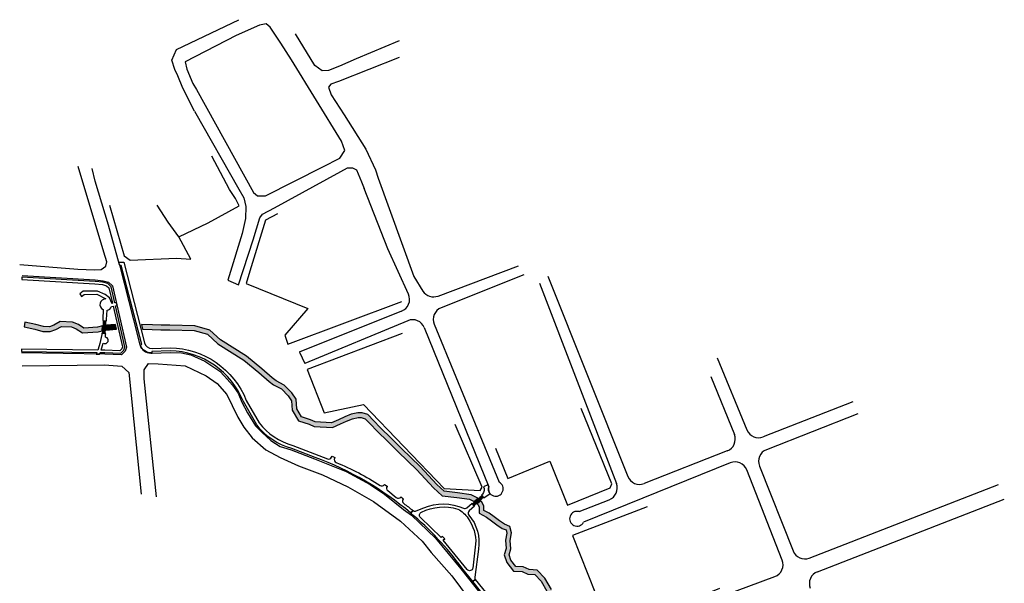
# Model space of a CAD drawing. Extents: x 173046 to 177910, y 2180190 to 2188065.
# Drawn here: x 175721 to 176347, y 2187503 to 2187861 of the extents above; entities that cross this region are included whole.
import ezdxf

# ---------------------------------------------------------------- set-up
doc = ezdxf.new("R2010")
doc.units = 0
doc.header["$LTSCALE"] = 5
doc.header["$MEASUREMENT"] = 0
for name, color, linetype in [('A-01', 5, 'CONTINUOUS'), ('A-02', 2, 'CONTINUOUS'), ('A-HT', 5, 'CONTINUOUS')]:
    doc.layers.add(name, color=color, linetype=linetype)

msp = doc.modelspace()

# ---------------------------------------------------------------- hatches: boundary and pattern name
at = {"layer": 'A-01'}
h = msp.add_hatch(dxfattribs=at)
h.set_pattern_fill('ANSI31', color=256, scale=2, angle=311.835004, style=0)
h.set_pattern_definition([(356.8350040668, (-522973.36563, -4998167.68465), (0.0138028777475, 0.249618670307), [])])
h.paths.add_polyline_path([(175774.102, 2187666.192), (175773.914, 2187663.085), (175775.944, 2187663.517), (175776.128, 2187666.569), (175775.678, 2187666.527)])
h.paths.add_polyline_path([(175774.102, 2187666.192), (175775.678, 2187666.527), (175776.128, 2187666.569), (175776.303, 2187669.469), (175774.307, 2187669.59)])
h.paths.add_polyline_path([(175773.914, 2187663.085), (175773.825, 2187661.604), (175775.821, 2187661.484), (175775.944, 2187663.517)])
h = msp.add_hatch(dxfattribs=at)
h.set_pattern_fill('ANSI31', color=256, scale=2, angle=266.515905, style=0)
h.set_pattern_definition([(311.5159051803, (-5424688.81605, -2368385.17207), (0.187192937522, 0.165706982779), [])])
h.paths.add_polyline_path([(176012.372, 2187556.304), (176010.03, 2187554.253), (176011.765, 2187553.113), (176014.065, 2187555.128), (176013.718, 2187555.419)])
h.paths.add_polyline_path([(176012.372, 2187556.304), (176013.718, 2187555.419), (176014.065, 2187555.128), (176016.25, 2187557.043), (176014.932, 2187558.547)])
h.paths.add_polyline_path([(176010.03, 2187554.253), (176008.915, 2187553.275), (176010.233, 2187551.771), (176011.765, 2187553.113)])
at = {"layer": 'A-HT'}
for color, points in [(130, [(175773.899, 2187666.149), (175770.74, 2187665.477), (175762.039, 2187664.855), (175758.648, 2187667.058), (175754.904, 2187668.516), (175747.147, 2187668.959), (175743.031, 2187666.59), (175740.341, 2187665.658), (175736.567, 2187665.737), (175731.628, 2187667.098), (175724.74, 2187668.511), (175724.137, 2187665.572), (175730.927, 2187664.18), (175736.13, 2187662.745), (175740.815, 2187662.647), (175744.282, 2187663.848), (175747.868, 2187665.913), (175754.258, 2187665.548), (175757.272, 2187664.374), (175761.249, 2187661.791), (175771.161, 2187662.499), (175773.711, 2187663.042)]), (256, [(175776.33, 2187666.588), (175776.147, 2187663.558), (175782.878, 2187664.181), (175782.24, 2187667.135)]), (130, [(176012.439, 2187556.629), (176012.088, 2187556.931), (176008.139, 2187558.865), (175999.591, 2187560.171), (175991.042, 2187561.05), (175986.352, 2187565.334), (175975.91, 2187576.897), (175963.952, 2187588.34), (175957.648, 2187594.674), (175950.347, 2187601.509), (175946.367, 2187605.842), (175942.552, 2187609.842), (175938.894, 2187610.849), (175936.233, 2187611.023), (175931.904, 2187610.038), (175927.906, 2187608.388), (175923.908, 2187606.571), (175919.577, 2187604.589), (175909.097, 2187605.284), (175906.242, 2187606.529), (175900.483, 2187608.298), (175897.491, 2187613.563), (175897.007, 2187619.573), (175894.262, 2187623.587), (175889.515, 2187628.607), (175884.261, 2187631.376), (175881.76, 2187633.136), (175875.261, 2187638.913), (175865.51, 2187646.952), (175849, 2187657.263), (175842.252, 2187663.542), (175832.737, 2187666.323), (175816.699, 2187666.619), (175811.186, 2187666.635), (175805.673, 2187666.901), (175798.739, 2187667.113), (175799.407, 2187664.092), (175805.555, 2187663.904), (175811.109, 2187663.635), (175816.667, 2187663.619), (175832.28, 2187663.331), (175840.728, 2187660.861), (175847.167, 2187654.871), (175863.754, 2187644.512), (175873.309, 2187636.633), (175879.894, 2187630.78), (175882.692, 2187628.812), (175887.677, 2187626.185), (175891.92, 2187621.698), (175894.081, 2187618.538), (175894.554, 2187612.66), (175898.464, 2187605.78), (175905.199, 2187603.711), (175908.378, 2187602.325), (175920.135, 2187601.546), (175925.153, 2187603.842), (175929.1, 2187605.635), (175932.816, 2187607.169), (175936.473, 2187608.001), (175938.393, 2187607.876), (175940.954, 2187607.17), (175944.176, 2187603.791), (175948.214, 2187599.396), (175955.559, 2187592.52), (175961.851, 2187586.198), (175973.756, 2187574.805), (175984.222, 2187563.217), (175989.75, 2187558.167), (175999.211, 2187557.194), (176007.232, 2187555.968), (176010.089, 2187554.57)]), (130, [(176011.997, 2187553.051), (176012.592, 2187552.538), (176013.258, 2187550.991), (176013.247, 2187547.168), (176017.96, 2187544.568), (176021.118, 2187542.315), (176024.548, 2187539.838), (176027.916, 2187537.503), (176030.365, 2187536.457), (176030.877, 2187534.493), (176029.947, 2187529.919), (176030.486, 2187524.792), (176029.195, 2187520.73), (176030.837, 2187515.761), (176035.219, 2187510.331), (176040.578, 2187510.066), (176044.29, 2187508.358), (176048.718, 2187508.063), (176052.664, 2187504.014), (176056.382, 2187497.59), (176057.919, 2187490.173), (176056.979, 2187487.17), (176056.041, 2187467.68), (176056.981, 2187457.351), (176059.879, 2187458.602), (176059.048, 2187467.744), (176059.957, 2187486.642), (176061.014, 2187490.019), (176059.222, 2187498.674), (176055.074, 2187505.84), (176050.065, 2187510.98), (176045.042, 2187511.315), (176041.305, 2187513.034), (176036.71, 2187513.261), (176033.515, 2187517.221), (176032.349, 2187520.748), (176033.535, 2187524.482), (176032.979, 2187529.774), (176033.955, 2187534.577), (176032.898, 2187538.637), (176029.375, 2187540.142), (176026.281, 2187542.287), (176022.868, 2187544.753), (176019.561, 2187547.111), (176016.252, 2187548.936), (176016.26, 2187551.606), (176015.074, 2187554.36), (176014.276, 2187555.047)])]:
    msp.add_hatch(color=color, dxfattribs=at).paths.add_polyline_path(points)

# ---------------------------------------------------------------- linework, layer by layer
at = {"layer": 'A-01'}
for p, q in [((175949.108, 2187760.198), (175971.755, 2187697.586)), ((175955.175, 2187715.225), (175940.199, 2187753.543)), ((175968.354, 2187686.335), (175955.175, 2187715.225)), ((175987.188, 2187685.178), (176038.32, 2187704.412)), ((176041.73, 2187698.696), (175989.138, 2187677.716)), ((175971.755, 2187697.586), (175977.623, 2187688.369)), ((176051.682, 2187693.436), (176100.483, 2187566.003)), ((176056.958, 2187697.892), (176107.787, 2187570.464)), ((175964.062, 2187675.593), (175899.037, 2187649.421)), ((175967.97, 2187669.502), (175902.448, 2187642.214)), ((175984.702, 2187667.247), (176025.919, 2187566.854)), ((175978.463, 2187665.114), (176019.356, 2187563.905)), ((175899.055, 2187649.429), (175902.448, 2187642.214)), ((176164.546, 2187645.995), (176183.473, 2187600.066)), ((176160.59, 2187634.01), (176175.45, 2187597.143)), ((176250.66, 2187617.983), (176193.792, 2187595.667)), ((176253.987, 2187610.329), (176195.853, 2187587.516)), ((176170.952, 2187586.705), (176118.098, 2187565.964)), ((176191.339, 2187577.121), (176212.736, 2187523.14)), ((176223.066, 2187518.629), (176343.366, 2187565.287)), ((176076.747, 2187548.155), (176095.938, 2187555.697)), ((176228.215, 2187509.9), (176346.982, 2187555.964)), ((175990.099, 2187532.396), (175989.191, 2187531.594)), ((175991.423, 2187530.897), (175990.459, 2187530.045))]:
    msp.add_line(p, q, dxfattribs=at)
for points in [[(175832.463, 2187802.637), (175824.94, 2187817.256), (175821.892, 2187825.19), (175819.856, 2187829.287), (175818.082, 2187835.172), (175820.916, 2187841.812), (175860.64, 2187860.872)], [(175962.416, 2187847.353), (175935.119, 2187835.964), (175924.488, 2187831.408), (175917.592, 2187828.561), (175913.573, 2187828.286), (175908.991, 2187831.739), (175896.709, 2187851.843)], [(175962.386, 2187836.746), (175923.886, 2187821.662), (175919.002, 2187819.956), (175917.561, 2187817.953), (175919.269, 2187813.075), (175927.556, 2187800.436), (175941.268, 2187778.608), (175947.544, 2187765.402), (175949.108, 2187760.198)], [(175832.463, 2187802.637), (175860.559, 2187753.111), (175863.716, 2187747.713), (175864.969, 2187742.004), (175864.947, 2187734.397), (175862.699, 2187724.895), (175854.372, 2187697.978), (175853.525, 2187695.24), (175860.377, 2187692.376), (175869.779, 2187720.925), (175873.961, 2187734.878), (175875.564, 2187737.307), (175883.341, 2187741.164), (175925.475, 2187764.317), (175929.624, 2187766.762), (175932.73, 2187766.753), (175935.315, 2187765.453), (175938.529, 2187757.815), (175940.199, 2187753.543)], [(175721.368, 2187705.194), (175758.32, 2187702.263), (175768.822, 2187701.829), (175773.064, 2187702.019), (175776.1, 2187704.23), (175776.713, 2187706.851), (175774.913, 2187713.111), (175758.509, 2187767.634)], [(175784.795, 2187705.101), (175777.79, 2187730.252), (175769.388, 2187758.12), (175767.391, 2187766.196)], [(175784.351, 2187706.695), (175787.49, 2187706.686)], [(175784.897, 2187704.693), (175785.929, 2187704.69)], [(175722.88, 2187698.231), (175769.323, 2187695.432), (175774.343, 2187694.947), (175777.793, 2187693.997), (175780.297, 2187691.638), (175789.286, 2187652.734), (175788.337, 2187650.229), (175785.977, 2187647.884), (175775.464, 2187648.228), (175722.582, 2187649.007)], [(175808.223, 2187557.584), (175800.373, 2187632.609), (175800.389, 2187638.187), (175803.193, 2187642.208), (175809.398, 2187642.19), (175826.457, 2187640.902), (175839.779, 2187634.355), (175846.901, 2187629.685), (175853.086, 2187622.539), (175856.344, 2187615.596), (175859.916, 2187608.275), (175863.889, 2187601.751), (175869.059, 2187595.09), (175877.818, 2187587.355), (175886.852, 2187582.544), (175898.546, 2187577.327), (175913.698, 2187571.567), (175929.908, 2187563.944), (175946.21, 2187554.64), (175963.338, 2187542.096), (175977.006, 2187529.43), (175982.84, 2187522.235), (175995.873, 2187507.353), (176011.911, 2187485.907)], [(175722.898, 2187640.779), (175775.25, 2187641.517), (175786.369, 2187640.596), (175790.807, 2187636.583), (175798.61, 2187559.161)], [(176059.222, 2187498.674), (176055.074, 2187505.84), (176050.065, 2187510.98), (176045.042, 2187511.315), (176041.305, 2187513.034), (176036.71, 2187513.261), (176033.515, 2187517.221), (176032.349, 2187520.748), (176033.535, 2187524.482), (176032.979, 2187529.774), (176033.955, 2187534.577), (176032.898, 2187538.637), (176029.375, 2187540.142), (176026.281, 2187542.287), (176022.868, 2187544.753), (176019.561, 2187547.111), (176016.252, 2187548.936), (176016.26, 2187551.606), (176015.074, 2187554.36), (176014.276, 2187555.047), (176011.997, 2187553.051), (176012.592, 2187552.538), (176013.258, 2187550.991), (176013.247, 2187547.168), (176017.96, 2187544.568), (176021.118, 2187542.315), (176024.548, 2187539.838), (176027.916, 2187537.503), (176030.365, 2187536.457), (176030.877, 2187534.493), (176029.947, 2187529.919), (176030.486, 2187524.792), (176029.195, 2187520.73), (176030.837, 2187515.761), (176035.219, 2187510.331), (176040.578, 2187510.066), (176044.29, 2187508.358), (176048.718, 2187508.063), (176052.664, 2187504.014), (176056.382, 2187497.59)]]:
    msp.add_lwpolyline(points, dxfattribs=at)
for points in [[(175833.714, 2187816.569), (175870.023, 2187750.971), (175872.383, 2187748.938), (175877.452, 2187748.924), (175914.003, 2187767.386), (175924.833, 2187772.757), (175927.889, 2187777.812), (175925.878, 2187783.557), (175894.1, 2187835.435), (175887.22, 2187845.937), (175880.595, 2187856.183), (175878.041, 2187858.236), (175873.688, 2187857.481), (175858.825, 2187850.876), (175826.529, 2187834.095), (175827.54, 2187829.49), (175831.352, 2187820.275)], [(175773.899, 2187666.149), (175770.74, 2187665.477), (175762.039, 2187664.855), (175758.648, 2187667.058), (175754.904, 2187668.516), (175747.147, 2187668.959), (175743.031, 2187666.59), (175740.341, 2187665.658), (175736.567, 2187665.737), (175731.628, 2187667.098), (175724.74, 2187668.511), (175724.137, 2187665.572), (175730.927, 2187664.18), (175736.13, 2187662.745), (175740.815, 2187662.647), (175744.282, 2187663.848), (175747.868, 2187665.913), (175754.258, 2187665.548), (175757.272, 2187664.374), (175761.249, 2187661.791), (175771.161, 2187662.499), (175773.711, 2187663.042)], [(175776.33, 2187666.588), (175776.147, 2187663.558), (175782.878, 2187664.181), (175782.24, 2187667.135)], [(176012.439, 2187556.629), (176012.088, 2187556.931), (176008.139, 2187558.865), (175999.591, 2187560.171), (175991.042, 2187561.05), (175986.352, 2187565.334), (175975.91, 2187576.897), (175963.952, 2187588.34), (175957.648, 2187594.674), (175950.347, 2187601.509), (175946.367, 2187605.842), (175942.552, 2187609.842), (175938.894, 2187610.849), (175936.233, 2187611.023), (175931.904, 2187610.038), (175927.906, 2187608.388), (175923.908, 2187606.571), (175919.577, 2187604.589), (175909.097, 2187605.284), (175906.242, 2187606.529), (175900.483, 2187608.298), (175897.491, 2187613.563), (175897.007, 2187619.573), (175894.262, 2187623.587), (175889.515, 2187628.607), (175884.261, 2187631.376), (175881.76, 2187633.136), (175875.261, 2187638.913), (175865.51, 2187646.952), (175849, 2187657.263), (175842.252, 2187663.542), (175832.737, 2187666.323), (175816.699, 2187666.619), (175811.186, 2187666.635), (175805.673, 2187666.901), (175798.739, 2187667.113), (175799.407, 2187664.092), (175805.555, 2187663.904), (175811.109, 2187663.635), (175816.667, 2187663.619), (175832.28, 2187663.331), (175840.728, 2187660.861), (175847.167, 2187654.871), (175863.754, 2187644.512), (175873.309, 2187636.633), (175879.894, 2187630.78), (175882.692, 2187628.812), (175887.677, 2187626.185), (175891.92, 2187621.698), (175894.081, 2187618.538), (175894.554, 2187612.66), (175898.464, 2187605.78), (175905.199, 2187603.711), (175908.378, 2187602.325), (175920.135, 2187601.546), (175925.153, 2187603.842), (175929.1, 2187605.635), (175932.816, 2187607.169), (175936.473, 2187608.001), (175938.393, 2187607.876), (175940.954, 2187607.17), (175944.176, 2187603.791), (175948.214, 2187599.396), (175955.559, 2187592.52), (175961.851, 2187586.198), (175973.756, 2187574.805), (175984.222, 2187563.217), (175989.75, 2187558.167), (175999.211, 2187557.194), (176007.232, 2187555.968), (176010.089, 2187554.57)]]:
    msp.add_lwpolyline(points, close=True, dxfattribs=at)
for points in [[(175971.23, 2187548.873), (175969.818, 2187547.204, 0.0873999), (175909.078, 2187582.576), (175894.216, 2187588.367, -0.1701163), (175871.965, 2187603.317), (175863.494, 2187618.035, 0.3015951), (175816.966, 2187650.357), (175805.397, 2187649.922), (175805.428, 2187649.073, -0.3487303), (175797.925, 2187654.126), (175798.967, 2187654.482), (175785.929, 2187704.69), (175784.897, 2187704.693), (175784.351, 2187706.695), (175787.49, 2187706.686), (175800.672, 2187655.459, 0.3575942), (175805.495, 2187651.927), (175816.974, 2187652.359, -0.3014944), (175865.309, 2187618.88), (175873.549, 2187604.561, 0.1717154), (175894.879, 2187590.255), (175916.942, 2187581.658, 0.4112543), (175919.524, 2187582.776), (175919.807, 2187583.483), (175921.576, 2187582.519), (175921.351, 2187581.96, 0.4142136), (175922.462, 2187579.359, -0.05039), (175950.39, 2187564.735, 0.4122154), (175953.162, 2187565.294), (175954.927, 2187564.336), (175954.808, 2187564.157, 0.3870025), (175955.216, 2187561.495), (175960.671, 2187557.082, 0.4142136), (175963.484, 2187557.379), (175963.584, 2187557.502, 0.1010205), (175965.138, 2187556.244), (175965.053, 2187556.139, 0.4235922), (175965.4, 2187553.287, -0.0082676), (175971.23, 2187548.873)], [(175784.795, 2187705.101), (175793.639, 2187669.96), (175797.764, 2187654.071), (175797.832, 2187653.852, 0.3068458), (175804.589, 2187648.918), (175805.584, 2187648.928), (175816.961, 2187649.356), (175824.179, 2187649.022), (175830.139, 2187647.907), (175839.072, 2187643.806), (175848.469, 2187637.351), (175851.492, 2187634.261), (175856.497, 2187628.446), (175860.249, 2187623.419), (175862.586, 2187617.612), (175866.176, 2187610.861), (175871.174, 2187602.695), (175875.399, 2187598.45), (175881.033, 2187593.26), (175886.829, 2187589.638), (175893.884, 2187587.423), (175908.71, 2187581.646), (175928.774, 2187573.593), (175943.972, 2187565.397), (175953.213, 2187559.257), (175965.268, 2187549.503), (175970.331, 2187545.786), (175985.667, 2187531.162), (176001.618, 2187511.677), (176014.623, 2187495.541)], [(176064.973, 2187456.219), (176201.167, 2187506.818, 0.4194111), (176205.83, 2187517.236), (176183.327, 2187574.668, 0.4177051), (176172.871, 2187579.163), (176079.619, 2187541.338)]]:
    msp.add_lwpolyline(points, format="xyb", dxfattribs=at)
for points in [[(175775.951, 2187659.903), (175775.972, 2187660.673), (175776.021, 2187661.472), (175773.625, 2187661.616), (175773.577, 2187660.818), (175772.321, 2187655.004), (175771.24, 2187651.506), (175770.955, 2187650.795), (175722.618, 2187651.507), (175722.596, 2187650.007), (175770.358, 2187649.303), (175769.959, 2187648.309), (175772.101, 2187648.277), (175772.5, 2187649.272), (175775.487, 2187649.228), (175785.578, 2187648.898), (175787.479, 2187650.786), (175788.244, 2187652.805), (175782.206, 2187678.933), (175783.199, 2187679.078), (175782.776, 2187680.909), (175781.782, 2187680.769), (175779.39, 2187691.118), (175777.288, 2187693.099), (175774.161, 2187693.96), (175769.244, 2187694.435), (175722.82, 2187697.232), (175722.73, 2187695.735), (175769.127, 2187692.939), (175773.887, 2187692.48), (175776.53, 2187691.751), (175778.031, 2187690.337), (175780.291, 2187680.559), (175779.866, 2187680.499, 0.0067351), (175779.842, 2187680.594), (175778.491, 2187684.09), (175775.751, 2187686.125), (175770.864, 2187688.366), (175761.732, 2187688.233), (175759.499, 2187686.49), (175760.73, 2187684.914), (175762.433, 2187686.243), (175770.441, 2187686.36), (175776.188, 2187683.309, 0.8502663), (175774.487, 2187676.557), (175774.151, 2187670.401), (175774.156, 2187670.4), (175774.107, 2187669.602), (175774.107, 2187669.602), (175776.503, 2187669.457), (175776.551, 2187670.256), (175776.553, 2187670.255), (175776.92, 2187676.102, 0.2815857), (175779.786, 2187678.578), (175780.717, 2187678.714), (175786.68, 2187652.91), (175786.191, 2187651.621), (175784.98, 2187650.418), (175775.523, 2187650.727), (175773.097, 2187650.763), (175773.127, 2187650.838), (175774.486, 2187655.238, 1.2370929), (175775.824, 2187659.014)], [(176014.8, 2187558.698), (176016.382, 2187556.892), (176016.983, 2187557.42), (176020.252, 2187559.621, -0.2468177), (176019.356, 2187563.905), (176018.868, 2187565.113), (176016.003, 2187563.955, -0.3219813), (176015.402, 2187559.225)], [(175971.23, 2187548.873, -0.0001554), (175971.349, 2187548.78, 0.2668859), (175973.326, 2187548.529), (175978.076, 2187550.508, -0.2053942), (176003.422, 2187550.291, 0.2675923), (176005.518, 2187550.643), (176008.783, 2187553.426), (176010.364, 2187551.62), (176006.964, 2187548.671, 0.4308576), (176006.696, 2187545.929, -0.2281499), (176012.789, 2187524.269), (176010.457, 2187506.537, 0.1934409), (176010.876, 2187504.971), (176009.257, 2187503.683), (176002.394, 2187512.308, 0.0591161), (175969.818, 2187547.204)], [(176005.779, 2187511.295), (175990.459, 2187530.045), (175991.423, 2187530.897), (175990.099, 2187532.396), (175989.191, 2187531.594), (175976.01, 2187544.465, -0.537634), (175976.638, 2187547.742, -0.1987799), (175999.776, 2187549.714, -0.1269237), (176006.24, 2187543.821, -0.1681039), (176011.085, 2187527.51), (176009.311, 2187512.232, -0.6518997), (176005.779, 2187511.295)], [(176010.876, 2187504.971), (176020.08, 2187493.511), (176020.862, 2187494.134), (176022.109, 2187492.571), (176021.327, 2187491.947), (176031.305, 2187479.439), (176032.087, 2187480.062), (176033.334, 2187478.499), (176032.552, 2187477.875), (176049.175, 2187456.673, 0.340782), (176054.828, 2187455.235), (176097.002, 2187471.319), (176097.699, 2187469.444), (176064.606, 2187457.149), (176055.352, 2187453.287), (176055.228, 2187453.235), (176055.542, 2187452.444, -0.3409049), (176047.812, 2187453.667), (176048.52, 2187454.335), (176009.257, 2187503.683)]]:
    msp.add_lwpolyline(points, format="xyb", close=True, dxfattribs=at)
for centre, radius, start, end in [((175961.075, 2187683.014), 8, 291.923891, 24.521195), ((175984.371, 2187692.665), 8, 212.481048, 290.614453), ((175992.103, 2187670.285), 8, 111.74845, 202.320708), ((175971.046, 2187662.117), 8, 22.000793, 112.610464), ((176190.869, 2187603.114), 8, 202.395321, 291.425684), ((176168.03, 2187594.152), 8, 291.425684, 21.951888), ((176198.776, 2187580.069), 8, 111.425684, 201.622432), ((176023.879, 2187562.615), 4.703, 164.081379, 64.302204), ((176115.218, 2187573.428), 8, 201.746314, 291.101456), ((176093.012, 2187563.142), 8, 291.452721, 20.954915), ((176075.505, 2187543.619), 4.703, 74.691221, 330.999391), ((176220.173, 2187526.088), 8, 201.622432, 291.198613), ((176231.108, 2187502.442), 8, 111.198613, 201.28037)]:
    msp.add_arc(centre, radius, start, end, dxfattribs=at)
at = {"layer": 'A-02'}
for points in [[(175822.386, 2187722.77), (175841.037, 2187731.781), (175860.761, 2187742.451), (175858.454, 2187747.194), (175854.725, 2187752.973), (175848.982, 2187763.746), (175843.55, 2187774.207)], [(175778.508, 2187742.934), (175787.776, 2187710.848), (175791.493, 2187708.07), (175821.105, 2187709.225), (175830.081, 2187708.531), (175822.386, 2187722.77), (175815.632, 2187732.236), (175808.69, 2187743.038)], [(175885.221, 2187737.429), (175877.479, 2187733.507), (175867.68, 2187700.999), (175865.313, 2187693.146), (175904.376, 2187677.313), (175889.732, 2187660.239), (175891.768, 2187654.569), (175964.265, 2187681.741)], [(175964.293, 2187661.376), (175903.938, 2187638.566), (175914.774, 2187610.854), (175939.726, 2187616.24), (175991.153, 2187562.902), (176014.028, 2187561.59), (176015.282, 2187563.664), (175998.061, 2187603.516)], [(176023.61, 2187588.428), (176031.439, 2187569.24), (176058.278, 2187580.19), (176069.498, 2187552.328), (176096.6, 2187563.277), (176097.658, 2187565.899), (176078.085, 2187613.738)], [(176119.955, 2187551.132), (176072.526, 2187532.936), (176096.921, 2187471.539), (176166.286, 2187499.552)]]:
    msp.add_lwpolyline(points, dxfattribs=at)

doc.saveas('drawing.dxf')
